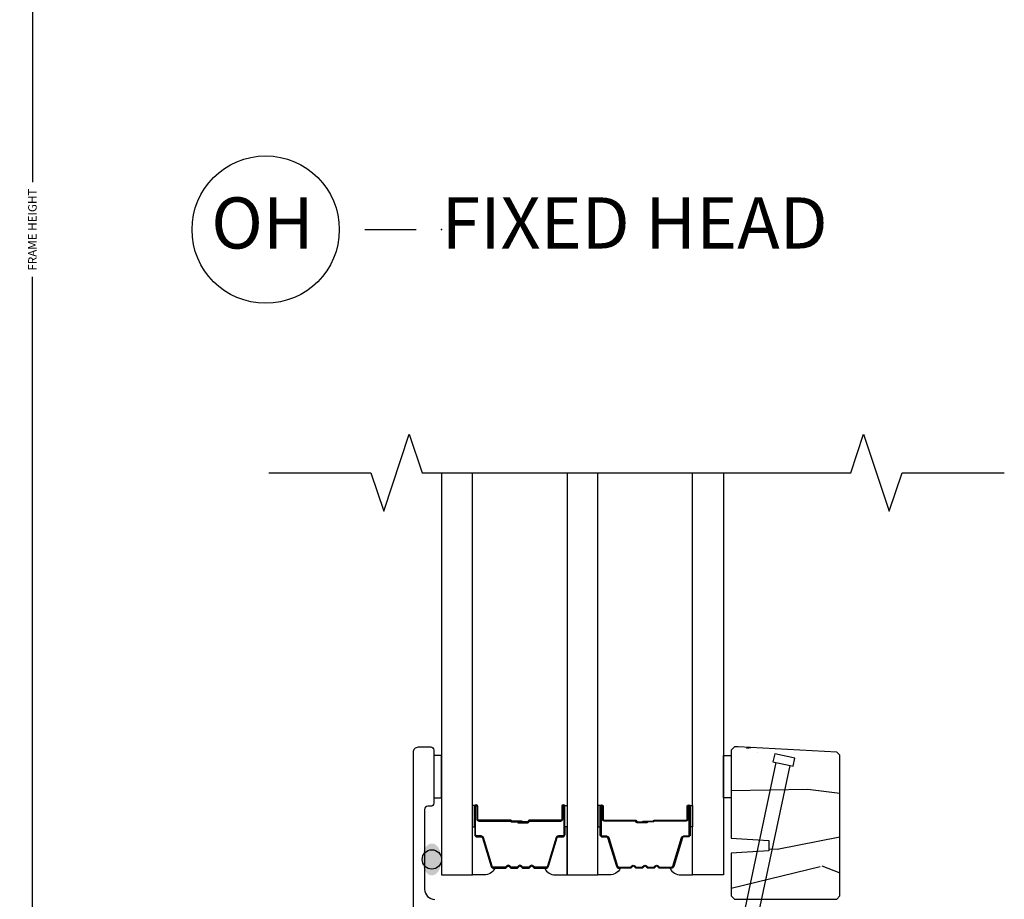
# Model space of a CAD drawing. Units: inches. Extents: x 0 to 201, y 0 to 129.
# Drawn here: x 190 to 195, y 97 to 101 of the extents above; entities that cross this region are included whole.
import ezdxf

# ---------------------------------------------------------------- set-up
doc = ezdxf.new("R2010")
doc.units = ezdxf.units.IN
doc.header["$MEASUREMENT"] = 0
doc.layers.get('Defpoints').update_dxf_attribs({"color": 253})
for name, color, linetype in [('ZP-ANNO-DIMS-DWNLD', 2, 'Continuous'), ('ZP-ANNO-MARK', 9, 'Continuous'), ('ZP-ANNO-TITL', 44, 'Continuous'), ('ZP-DETL-SEAL', 4, 'Continuous'), ('ZP-ELEV-SAIS', 157, 'Continuous'), ('ZP-SECT-ALUM', 63, 'Continuous'), ('ZP-SECT-GLAS', 153, 'Continuous'), ('ZP-SECT-SEAL', 8, 'Continuous'), ('ZP-SECT-WDHA', 11, 'Continuous'), ('ZP-SECT-WOOD', 104, 'Continuous')]:
    doc.layers.add(name, color=color, linetype=linetype)
doc.layers.add('ZP-ANNO-NPLT', color=7, linetype='Continuous', plot=False)
doc.styles.get("Standard").update_dxf_attribs({"font": 'arial.ttf'})
doc.dimstyles.new('Frame Make Height and Width', dxfattribs={"dimtxt": 0.25, "dimasz": 0.125, "dimexe": 0.09375, "dimexo": 0.25, "dimgap": 0.0875, "dimtad": 0, "dimdec": 4, "dimzin": 10, "dimdsep": 46, "dimlunit": 5, "dimtxsty": 'Standard', "dimblk": 'ARCHTICK', "dimblk1": 'ARCHTICK', "dimblk2": 'Z_Arch Tick', "dimcen": 0.09, "dimclrd": 256, "dimclre": 256, "dimclrt": 255, "dimadec": 3, "dimazin": 2, "dimtfac": 0.75, "dimtdec": 4, "dimtofl": 0, "dimtmove": 2, "dimatfit": 3, "dimfxl": 1, "dimfrac": 2, "dimtolj": 1, "dimtzin": 0, "dimlwd": -1, "dimlwe": -1, "dimarcsym": 0})

# ---------------------------------------------------------------- blocks, each defined once
blk = doc.blocks.new('109DCN - Cut Name Head Fixed O (OH)')
at = {"layer": 'ZP-ANNO-NPLT'}
blk.add_point((0, 0), dxfattribs=at)
at = {"layer": 'ZP-ANNO-TITL'}
blk.add_lwpolyline([(-0.09375, 0), (-0.03125, 0)], dxfattribs=at)
blk.add_circle((-0.2150000000000016, 0), 0.09, dxfattribs=at)
at = {"layer": 'ZP-ANNO-TITL', "char_height": 0.0625}
for s, insert, width, attachment_point in [('OH', (-0.2188557683274208, 0), 0.1375, 5), ('FIXED HEAD', (0, 0), 1.125, 4)]:
    blk.add_mtext(s, dxfattribs=dict(at, insert=insert, width=width, attachment_point=attachment_point))
blk = doc.blocks.new('_ArchTick')
at = {"color": 0, "linetype": 'ByBlock', "const_width": 0.15}
blk.add_lwpolyline([(-0.5, -0.5), (0.5, 0.5)], dxfattribs=at)
blk = doc.blocks.new('*D127')
at = {"layer": 'Defpoints', "color": 0}
for p in [(190.389500000002, 107.0387500000502), (191.3895, 107.0387500000502), (191.3895, 93.03875000005024)]:
    blk.add_point(p, dxfattribs=at)
at = {"layer": 'ZP-ANNO-DIMS-DWNLD'}
for p, q in [((191.3478333333333, 107.0387500000502), (190.373875000002, 107.0387500000502)), ((190.389500000002, 107.0387500000502), (190.389500000002, 100.2702643247433)), ((190.389500000002, 93.03875000005024), (190.389500000002, 99.80723567535722)), ((191.3478333333333, 93.03875000005024), (190.373875000002, 93.03875000005024))]:
    blk.add_line(p, q, dxfattribs=at)
at = {"layer": 'ZP-ANNO-DIMS-DWNLD', "xscale": 0.0208333333333333, "yscale": 0.0208333333333333, "zscale": 0.0208333333333333}
for p, rotation in [((190.389500000002, 107.0387500000502), 90), ((190.389500000002, 93.03875000005024), 270)]:
    blk.add_blockref('_ArchTick', p, dxfattribs=dict(at, rotation=rotation))
at = {"layer": 'ZP-ANNO-DIMS-DWNLD', "color": 255, "insert": (190.389500000002, 100.0387500000502), "char_height": 0.0416666666666667, "attachment_point": 5, "rotation": 90}
blk.add_mtext('\\A1;FRAME HEIGHT', dxfattribs=at)
blk = doc.blocks.new('Z_Arch Tick')
at = {"color": 0, "linetype": 'ByBlock', "const_width": 0.15}
blk.add_lwpolyline([(-0.5, -0.5), (0.5, 0.5)], dxfattribs=at)
blk = doc.blocks.new('101CS Vin25 PR SPD 3GP Reserve SQ (Triple 1.375 in 3mm IG) FSO')
at = {"layer": 'ZP-DETL-SEAL', "linetype": 'Continuous'}
h = blk.add_hatch(color=256, dxfattribs=at)
edge = h.paths.add_edge_path()
edge.add_ellipse((0.9520000015326247, 3.923000000000023), major_axis=(0, 0.078), ratio=0.6089743602030441, start_angle=0, end_angle=360)
at = {"layer": 'ZP-SECT-WDHA'}
h = blk.add_hatch(dxfattribs=at)
h.set_pattern_fill('WOOD3', color=256, scale=2, angle=323.5990827368504, pattern_type=2)
h.set_pattern_definition([(318.8354827368504, (67.3122668025763, -59.7263393389904), (-16.52060256355897, 14.6652550770395), [0.240832, -23.842358]), (334.9089827368504, (67.49357039842366, -59.8848606502795), (7.625936321617858, -3.137690288625933), [0.305942, -9.892097999999997]), (8.59908273685039, (67.77064159387696, -60.01459712414127), (1.186863911840468, 1.609769092249798), [0.226274, -2.602152]), (10.44668273685042, (67.99437216497098, -59.98076472017793), (40.33971512527536, 7.530431960221019), [0.4386340000000001, -43.42478999999999]), (336.5936827368504, (68.42573562121795, -59.90123127680556), (-16.86164279692584, 7.46223952363597), [0.266834, -26.416494]), (323.5990827368504, (68.67061144478909, -60.00723047977599), (2.796632138675382, 0.4229050495418065), [0.5, -1.5]), (314.1367827368504, (69.07305359331623, -60.30394636591768), (-6.86198287995938, 7.54408423975981), [0.24331, -11.922214]), (317.8884827368504, (67.63271995960933, -59.29170181858108), (-13.3010513140428, 12.29154192728644), [0.200998, -19.898754]), (323.5990827368504, (67.78182818357452, -59.42648585897885), (2.796632138675382, 0.4229050495418065), [0.3, -1.7]), (351.8998827368504, (68.02329347269081, -59.60451539066387), (24.82863847901865, -3.396867347984377), [0.295296, -29.23435]), (15.72408273685038, (68.31564383804461, -59.64612384986995), (-12.37339403240832, -3.301385129125383), [0.45607, -22.347438]), (2.888482736850388, (68.75464687924183, -59.52252639916975), (15.59292988019254, 0.92766035150506), [0.284254, -28.141088]), (329.9392827368504, (69.0385391436048, -59.50820221560232), (14.06501320977982, -7.885136511641323), [0.362216, -17.748554]), (311.7103827368504, (69.35203476143568, -59.68964228174217), (-18.97615283523116, 21.4454091622874), [0.38833, -38.444646]), (316.8892827368504, (68.00064765842502, -58.79267355440742), (13.30106267068768, -12.29153182962313), [0.342344, -33.89214000000001]), (326.9655827368504, (68.25057104853217, -59.02663572886595), (26.94317297083658, -17.38002966576562), [0.340588, -33.718186]), (357.2891827368504, (68.53610034497629, -59.21230484550122), (-4.406401604775814, 0.7639558219119267), [0.360556, -6.850547999999999]), (11.08868273685039, (68.89625198854925, -59.22935751777536), (29.15318028470833, 5.83884406850791), [0.325576, -32.232064]), (338.5304827368504, (69.21575015924921, -59.16674027638468), (21.26804241478891, -8.226198746182813), [0.310484, -30.737866]), (323.5990827368504, (69.50468999014818, -59.28037906430536), (2.796632138675382, 0.4229050495418065), [0.24, -1.759999999999999]), (310.6044827368505, (69.69786222144121, -59.42280268965338), (12.11419436882659, -13.90130610099375), [0.266834, -26.416494]), (323.5990827368504, (67.6095282641736, -60.36792769880457), (2.796632138675382, 0.4229050495418065), [0, -2]), (186.7514827368503, (68.01292539903383, -60.29262330592763), (40.76261793495401, 4.733814633554395), [0.4386340000000001, -43.42478999999999]), (170.1641827368504, (68.76419643685823, -58.73442183380464), (-2.79663233722993, -0.4229081567762166), [0.178886, -4.293249999999999]), (151.7291827368503, (68.58794040754687, -58.70386349400364), (-10.84547398481344, 5.511413444969896), [0.282842, -13.859292]), (120.4004827368504, (68.33883553348032, -58.56989796964646), (-5.675113874937169, 9.153856724759441), [0.152316, -15.07923]), (350.1641827368504, (68.01292539903383, -60.29262330592763), (2.79663233722993, 0.4229081567762164), [0.223606, -4.24853]), (330.3088827368504, (68.23324543567303, -60.33082123067888), (-15.67477523556445, 9.07201434096834), [0.342344, -33.89214000000001]), (313.4743827368505, (68.53064336756283, -60.50039266137306), (23.80546332424442, -25.00599842912564), [0.568858, -56.316992]), (313.2942827368505, (67.18171181267395, -59.90341388434234), (8.471755648867074, -8.730942752703445), [0.2236059999999998, -22.13707199999998]), (339.1231827368504, (67.33504908713456, -60.06616424612687), (-21.26804418063191, 8.226198001544622), [0.37363, -36.989452]), (6.477982736850442, (67.68415061130244, -60.19931125444346), (-35.16935524180301, -3.887995711608152), [0.3821, -37.827846]), (358.2942827368504, (68.06381047527134, -60.15620223344869), (24.40573172976567, -0.6002346136545338), [0.3162279999999996, -31.30654799999998]), (333.0613827368504, (68.37989811151647, -60.1656153207726), (9.235705552067373, -4.324553042449578), [0.3649659999999996, -11.80055999999999]), (317.0171827368504, (68.70526236479301, -60.33095770097137), (-24.99235711029747, 23.39619774314664), [0.52345, -51.82155999999999]), (315.4689827368503, (67.47842769881565, -59.5009717358152), (-8.471748424797951, 8.730948559211278), [0.2828419999999996, -13.85929199999999]), (334.9089827368504, (67.68005803109952, -59.69932800393673), (7.625936321617858, -3.137690288625933), [0.305942, -9.892097999999997]), (6.109482736850386, (67.95712922655281, -59.82906447779848), (-29.57609292773206, -3.042161714835959), [0.325576, -32.232064]), (8.59908273685039, (68.28085644774819, -59.79441355779456), (1.186863911840468, 1.609769092249798), [0.367696, -2.460732]), (340.9530827368504, (68.64441862577598, -59.73943590135412), (-25.67444262688932, 8.990162949416899), [0.335262, -33.190848]), (320.2325827368505, (68.96132477806171, -59.84884563877937), (-24.56941985769147, 20.5996021509103), [0.340588, -33.718186]), (306.4963827368504, (69.22311680361449, -60.06671012729682), (12.53710344250908, -16.69793602786904), [0.2720299999999996, -26.93091199999998]), (314.8528827368504, (67.77514358495735, -59.09852958728805), (10.08151056454609, -9.917819374713053), [0.263058, -26.042834]), (338.5304827368504, (67.96067623130013, -59.2850172199639), (21.26804241478891, -8.226198746182813), [0.310484, -30.737866]), (355.6044827368505, (68.2496160621991, -59.39865600788458), (-11.60943321752796, 1.105008908712671), [0.37736, -18.490604]), (13.49818273685039, (68.62586539171315, -59.4275773156044), (-33.13667978137404, -7.871498142070345), [0.49679, -49.18217999999999]), (339.5444827368504, (69.1089324402382, -59.31161944985446), (-7.62593799349173, 3.13768591268459), [0.291204, -14.269016]), (317.5900827368504, (69.38177458519608, -59.41338960232947), (14.91082280559144, -13.47840264543964), [0.3821, -37.827846]), (300.4004827368504, (69.66389334718538, -59.67108904767933), (5.675113874937165, -9.153856724759441), [0.152316, -15.07923]), (314.1367827368504, (68.13120264832739, -58.61559900905547), (-6.86198287995938, 7.54408423975981), [0.24331, -11.922214]), (333.6070827368504, (68.30063760872908, -58.79021800628566), (20.08118502827273, -9.835955683989795), [0.345254, -34.18010000000001]), (1.004482736850436, (68.60990417606455, -58.94369175103875), (32.79562685183711, 0.6684848261653329), [0.428018, -42.37384999999999]), (352.6536827368504, (67.8509935532899, -60.54595723048959), (16.01583498837735, -1.86897084818033), [0.2059119999999998, -20.38534799999998]), (334.3833827368504, (68.05521590398801, -60.57228651979517), (-29.31688799289483, 14.16050945683914), [0.4275519999999997, -42.32756599999994]), (316.4740827368504, (68.44074185053348, -60.75713712038985), (-10.0815192648138, 9.917811091147497), [0.483736, -15.64078])])
h.paths.add_polyline_path([(2.414500000015252, 3.954300262947548), (2.414500000015252, 3.744500000013481), (2.430500000015243, 3.72850000001349), (2.930500000015243, 3.72850000001349), (2.946500000015234, 3.744500000013481), (2.946500000015234, 4.431763701188792), (2.930500000015243, 4.447763701188783), (2.448866805024621, 4.473000000013591), (2.430500000015243, 4.473000000013591), (2.414500000015252, 4.457000000013572), (2.414500000015252, 4.027300262948209), (2.599500000015254, 4.015800262947884), (2.599500000015254, 3.965800262947901)])
at = {"layer": 'ZP-DETL-SEAL', "linetype": 'Continuous'}
blk.add_circle((0.9520000015326247, 3.923000000000023), 0.0475000000958374, dxfattribs=at)
at = {"layer": 'ZP-ELEV-SAIS', "flags": 128}
blk.add_lwpolyline([(2.633822618494662, 4.396018259294869), (2.357429344670663, 3.095690141238328), (2.42589967672194, 3.08113632288073), (2.364506715918963, 2.960645853046266), (2.357429344670663, 3.095690141238328), (2.42589967672194, 3.08113632288073), (2.702292950545952, 4.381464440937243), (2.716965164556938, 4.378345765574927), (2.725281632189847, 4.417471669604232), (2.627466872116585, 4.438262838686519), (2.619150404483661, 4.399136934657185), (2.702292950545952, 4.381464440937243)], dxfattribs=at)
at = {"layer": 'ZP-SECT-ALUM', "linetype": 'Continuous', "flags": 128}
blk.add_lwpolyline([(0.8615000000052219, 1.315000000032021), (0.8615000000052077, 4.447499999991755, -0.4142135623730951), (0.8865000000071603, 4.472499999993694), (0.946500000005173, 4.472499999993694, -0.4142135623730951), (0.9615000000052162, 4.45749999999365), (0.9615000000052162, 4.197499999994157, -0.4142135623730951), (0.946500000005173, 4.182499999994114), (0.931500000007162, 4.182499999994114, 0.4142135623730951), (0.9165000000071472, 4.167499999994113), (0.9165000000071472, 3.777999981456737, 0.4142135623730951), (0.9665000000071586, 3.72799998145674)], format="xyb", dxfattribs=at)
at = {"layer": 'ZP-SECT-ALUM'}
for points in [[(1.591250001649768, 4.120032244561706), (1.591250001649768, 4.182532244561706, -1), (1.597250001649769, 4.182532244561706), (1.597250001649769, 4.0445322445617, -0.4142135623730951), (1.590250001649764, 4.037532244561724), (1.570206523438145, 4.037532244561724, 0.3297505471403194), (1.559209018744581, 4.029394519166025), (1.516434582578682, 3.889485642628663, -0.3297505471403169), (1.509740449286937, 3.884532244561704), (1.456334525428886, 3.884532244561704, -0.1989123673796605), (1.451384777960598, 3.886582497093392), (1.446217516071001, 3.891749758982989, 0.4142135623730968), (1.432782487228465, 3.891749758982989), (1.427615225338897, 3.886582497093392, -0.1989123673796558), (1.42266547787058, 3.884532244561704), (1.399334525428898, 3.884532244561704, -0.1989123673796569), (1.394384777960581, 3.886582497093392), (1.389217516071013, 3.891749758982989, 0.4142135623730913), (1.375782487228477, 3.891749758982989), (1.370615225338909, 3.886582497093392, -0.1989123673796548), (1.365665477870592, 3.884532244561704), (1.34233452542891, 3.884532244561704, -0.1989123673796564), (1.337384777960593, 3.886582497093392), (1.332217516071025, 3.891749758982989, 0.4142135623730915), (1.318782487228489, 3.891749758982989), (1.313615225338892, 3.886582497093392, -0.198912367379654), (1.308665477870604, 3.884532244561704), (1.253259554012601, 3.884532244561704, -0.3297505471403128), (1.246565420720855, 3.889485642628663), (1.203790984554956, 4.029394519166025, 0.3297505471403153), (1.192793479861364, 4.037532244561724), (1.172750001649745, 4.037532244561724, -0.4142135623733994), (1.16575000164974, 4.0445322445617), (1.16575000164974, 4.182532244561706, -1), (1.171750001649741, 4.182532244561706), (1.171750001649741, 4.120032244561706, 0.4142135623730945), (1.181250001649743, 4.110532244561703), (1.337296720913727, 4.110532244561703, -0.3419987131196729), (1.338264966750287, 4.109782244561721, 0.3419987131196799), (1.34310619593306, 4.106032244561696), (1.392500001649764, 4.106032244561696), (1.392500001649764, 4.110473715166754), (1.343500001649729, 4.110473715166754, -0.3279189694272522), (1.342545650767291, 4.111175027381356, 0.3279189694272557), (1.337296720913727, 4.11503224456171), (1.181250001649743, 4.11503224456171, -0.4142135623730951), (1.176250001649748, 4.120032244561706), (1.176250001649748, 4.182532244561706, 1), (1.161250001649733, 4.182532244561706), (1.161250001649733, 4.0445322445617, 0.4142135623730951), (1.172750001649745, 4.033032244561717), (1.192793479861364, 4.033032244561717, -0.3297505471403177), (1.19948761315311, 4.028078846494757), (1.242262049319009, 3.888169969957395, 0.3297505471403159), (1.253259554012601, 3.880032244561697), (1.308665477870604, 3.880032244561697, 0.1989123673796553), (1.316797205854228, 3.883400516578056), (1.321964467743796, 3.888567778467653, -0.4142135623730928), (1.329035535555689, 3.888567778467653), (1.334202797445257, 3.883400516578056, 0.1989123673796594), (1.34233452542891, 3.880032244561697), (1.365665477870592, 3.880032244561697, 0.1989123673796536), (1.373797205854245, 3.883400516578056), (1.378964467743813, 3.888567778467653, -0.4142135623730974), (1.386035535555677, 3.888567778467653), (1.391202797445274, 3.883400516578056, 0.1989123673796608), (1.399334525428898, 3.880032244561697), (1.42266547787058, 3.880032244561697, 0.1989123673796527), (1.430797205854233, 3.883400516578056), (1.435964467743829, 3.888567778467653, -0.4142135623730964), (1.443035535555694, 3.888567778467653), (1.448202797445262, 3.883400516578056, 0.1989123673796597), (1.456334525428886, 3.880032244561697), (1.509740449286937, 3.880032244561697, 0.3297505471403154), (1.520737953980528, 3.888169969957395), (1.563512390146399, 4.028078846494757, -0.3297505471403161), (1.570206523438145, 4.033032244561717), (1.590250001649764, 4.033032244561717, 0.4142135623730919), (1.601750001649776, 4.0445322445617), (1.601750001649776, 4.182532244561706, 1), (1.586750001649761, 4.182532244561706), (1.586750001649761, 4.120032244561706, -0.414213562373095), (1.581750001649766, 4.11503224456171), (1.427500001649733, 4.11503224456171, 0.414213562373095), (1.422500001649737, 4.110032244561715), (1.422500001649737, 4.108232244561712, -0.4142135623730931), (1.420300001649749, 4.106032244561696), (1.372500001649754, 4.106032244561696), (1.372500001649754, 4.101532244561688), (1.420300001649749, 4.101532244561717, 0.4142135623730951), (1.427000001649744, 4.108232244561712), (1.427000001649744, 4.110032244561715, -0.4142135623730951), (1.427500001649733, 4.110532244561703), (1.581750001649766, 4.110532244561703, 0.4142135623730944)], [(1.784750001607164, 4.120032244561706), (1.784750001607164, 4.182532244561706, 1), (1.778750001607164, 4.182532244561706), (1.778750001607164, 4.0445322445617, 0.4142135623730951), (1.785750001607169, 4.037532244561724), (1.805793479818788, 4.037532244561724, -0.3297505471403194), (1.816790984512351, 4.029394519166025), (1.859565420678251, 3.889485642628663, 0.3297505471403169), (1.866259553969996, 3.884532244561704), (1.919665477828047, 3.884532244561704, 0.1989123673796605), (1.924615225296335, 3.886582497093392), (1.929782487185931, 3.891749758982989, -0.4142135623730968), (1.943217516028468, 3.891749758982989), (1.948384777918036, 3.886582497093392, 0.1989123673796558), (1.953334525386352, 3.884532244561704), (1.976665477828035, 3.884532244561704, 0.1989123673796569), (1.981615225296351, 3.886582497093392), (1.986782487185919, 3.891749758982989, -0.4142135623730913), (2.000217516028456, 3.891749758982989), (2.005384777918024, 3.886582497093392, 0.1989123673796548), (2.01033452538634, 3.884532244561704), (2.033665477828023, 3.884532244561704, 0.1989123673796564), (2.038615225296339, 3.886582497093392), (2.043782487185907, 3.891749758982989, -0.4142135623730915), (2.057217516028444, 3.891749758982989), (2.06238477791804, 3.886582497093392, 0.198912367379654), (2.067334525386328, 3.884532244561704), (2.122740449244332, 3.884532244561704, 0.3297505471403128), (2.129434582536077, 3.889485642628663), (2.172209018701977, 4.029394519166025, -0.3297505471403153), (2.183206523395568, 4.037532244561724), (2.203250001607187, 4.037532244561724, 0.4142135623733994), (2.210250001607192, 4.0445322445617), (2.210250001607192, 4.182532244561706, 1), (2.204250001607192, 4.182532244561706), (2.204250001607192, 4.120032244561706, -0.4142135623730945), (2.194750001607189, 4.110532244561703), (2.038703282343206, 4.110532244561703, 0.3419987131196729), (2.037735036506646, 4.109782244561721, -0.3419987131196799), (2.032893807323873, 4.106032244561696), (1.983500001607168, 4.106032244561696), (1.983500001607168, 4.110473715166754), (2.032500001607203, 4.110473715166754, 0.3279189694272522), (2.033454352489641, 4.111175027381356, -0.3279189694272557), (2.038703282343206, 4.11503224456171), (2.194750001607189, 4.11503224456171, 0.4142135623730951), (2.199750001607185, 4.120032244561706), (2.199750001607185, 4.182532244561706, -1), (2.2147500016072, 4.182532244561706), (2.2147500016072, 4.0445322445617, -0.4142135623730951), (2.203250001607187, 4.033032244561717), (2.183206523395568, 4.033032244561717, 0.3297505471403177), (2.176512390103823, 4.028078846494757), (2.133737953937924, 3.888169969957395, -0.3297505471403159), (2.122740449244332, 3.880032244561697), (2.067334525386328, 3.880032244561697, -0.1989123673796553), (2.059202797402704, 3.883400516578056), (2.054035535513136, 3.888567778467653, 0.4142135623730928), (2.046964467701243, 3.888567778467653), (2.041797205811676, 3.883400516578056, -0.1989123673796594), (2.033665477828023, 3.880032244561697), (2.01033452538634, 3.880032244561697, -0.1989123673796536), (2.002202797402688, 3.883400516578056), (1.99703553551312, 3.888567778467653, 0.4142135623730974), (1.989964467701256, 3.888567778467653), (1.984797205811659, 3.883400516578056, -0.1989123673796608), (1.976665477828035, 3.880032244561697), (1.953334525386352, 3.880032244561697, -0.1989123673796527), (1.9452027974027, 3.883400516578056), (1.940035535513104, 3.888567778467653, 0.4142135623730964), (1.932964467701239, 3.888567778467653), (1.927797205811671, 3.883400516578056, -0.1989123673796597), (1.919665477828047, 3.880032244561697), (1.866259553969996, 3.880032244561697, -0.3297505471403154), (1.855262049276404, 3.888169969957395), (1.812487613110533, 4.028078846494757, 0.3297505471403161), (1.805793479818788, 4.033032244561717), (1.785750001607169, 4.033032244561717, -0.4142135623730919), (1.774250001607157, 4.0445322445617), (1.774250001607157, 4.182532244561706, -1), (1.789250001607172, 4.182532244561706), (1.789250001607172, 4.120032244561706, 0.414213562373095), (1.794250001607167, 4.11503224456171), (1.9485000016072, 4.11503224456171, -0.414213562373095), (1.953500001607196, 4.110032244561715), (1.953500001607196, 4.108232244561712, 0.4142135623730931), (1.955700001607183, 4.106032244561696), (2.003500001607179, 4.106032244561696), (2.003500001607179, 4.101532244561688), (1.955700001607183, 4.101532244561717, -0.4142135623730951), (1.949000001607188, 4.108232244561712), (1.949000001607188, 4.110032244561715, 0.4142135623730951), (1.9485000016072, 4.110532244561703), (1.794250001607167, 4.110532244561703, -0.4142135623730944)]]:
    blk.add_lwpolyline(points, format="xyb", close=True, dxfattribs=at)
at = {"layer": 'ZP-SECT-GLAS', "flags": 128}
for points in [[(0.999500001628462, 5.812500000011233), (0.999500001628462, 3.847499999991576), (1.150500001628472, 3.847499999991576), (1.150500001628472, 5.812500000011233)], [(1.612500001628461, 5.812500000011233), (1.612500001628461, 3.847499999991576), (1.763500001628472, 3.847499999991576), (1.763500001628472, 5.812500000011233)], [(2.376500001628471, 5.812500000011233), (2.376500001628471, 3.847499999991576), (2.225500001628461, 3.847499999991576), (2.225500001628461, 5.812500000011233)]]:
    blk.add_lwpolyline(points, dxfattribs=at)
at = {"layer": 'ZP-SECT-SEAL'}
for points in [[(0.9615000039392356, 4.223754502568532), (0.999500001628391, 4.223754502568532), (0.9995000016284052, 4.431245497419659), (0.9614999960711968, 4.431245497419261)], [(2.414499996081232, 4.223754502568532), (2.376500001628542, 4.223754502568532), (2.376500001628528, 4.431245497419659), (2.414500003949271, 4.431245497419261)]]:
    blk.add_lwpolyline(points, close=True, dxfattribs=at)
for points in [[(1.150500001628472, 4.082201308634772), (1.161250001649733, 4.082201308634772), (1.161250001649733, 4.182532244561706, -0.1201675316467601), (1.162091925085576, 4.185984782246656), (1.150499997694453, 4.185946806060137)], [(1.612500001628461, 4.082201308634772), (1.601750001649804, 4.082201308634772), (1.601750001649804, 4.182532244561706, 0.1201675316467601), (1.600908078213933, 4.185984782246656), (1.61250000556248, 4.185946806060137)], [(1.763500001628472, 4.082201308634772), (1.774250001607128, 4.082201308634772), (1.774250001607128, 4.182532244561706, -0.1201675316467601), (1.775091925043, 4.185984782246656), (1.763499997694452, 4.185946806060137)], [(2.225500001628461, 4.082201308634772), (2.2147500016072, 4.082201308634772), (2.2147500016072, 4.182532244561706, 0.1201675316467601), (2.213908078171357, 4.185984782246656), (2.22550000556248, 4.185946806060137)], [(1.242262049319009, 3.888169969957395, 0.3297505471404567), (1.253259554012601, 3.880032244561697), (1.259477031143489, 3.880032244561697, -0.299955966230149), (1.207805219918242, 3.847499999991576), (1.150500001628472, 3.847499999991576), (1.150500001628472, 4.082201308634772), (1.161250001649733, 4.082201308634772), (1.161250001649733, 4.0445322445617, 0.4142135623730895), (1.172750001649745, 4.033032244561717), (1.192793479861364, 4.033032244561717, -0.3297505471403212), (1.19948761315311, 4.028078846494757)], [(1.520737953980528, 3.888169969957395, -0.3297505471404567), (1.509740449286937, 3.880032244561697), (1.503522972156048, 3.880032244561697, 0.3006645954625839), (1.555194783381296, 3.847542992743051), (1.612500001628461, 3.847499999991576), (1.612500001628461, 4.082201308634772), (1.601750001649804, 4.082201308634772), (1.601750001649804, 4.0445322445617, -0.4142135623730895), (1.590250001649792, 4.033032244561717), (1.570206523438173, 4.033032244561717, 0.3297505471403212), (1.563512390146428, 4.028078846494757)], [(1.855262049276404, 3.888169969957395, 0.3297505471404567), (1.866259553969996, 3.880032244561697), (1.872477031100885, 3.880032244561697, -0.3006645954625839), (1.820805219875637, 3.847542992743051), (1.763500001628472, 3.847499999991576), (1.763500001628472, 4.082201308634772), (1.774250001607128, 4.082201308634772), (1.774250001607128, 4.0445322445617, 0.4142135623730895), (1.785750001607141, 4.033032244561717), (1.80579347981876, 4.033032244561717, -0.3297505471403212), (1.812487613110505, 4.028078846494757)], [(2.133737953937924, 3.888169969957395, -0.3297505471404567), (2.122740449244332, 3.880032244561697), (2.116522972113443, 3.880032244561697, 0.299955966230149), (2.168194783338691, 3.847499999991576), (2.225500001628461, 3.847499999991576), (2.225500001628461, 4.082201308634772), (2.2147500016072, 4.082201308634772), (2.2147500016072, 4.0445322445617, -0.4142135623730895), (2.203250001607187, 4.033032244561717), (2.183206523395568, 4.033032244561717, 0.3297505471403212), (2.176512390103823, 4.028078846494757)]]:
    blk.add_lwpolyline(points, format="xyb", close=True, dxfattribs=at)
at = {"layer": 'ZP-SECT-WOOD', "flags": 128}
blk.add_lwpolyline([(2.414500000015252, 3.954300262947548), (2.414500000015252, 3.744500000013481), (2.430500000015243, 3.72850000001349), (2.930500000015243, 3.72850000001349), (2.946500000015234, 3.744500000013481), (2.946500000015234, 4.431763701188792), (2.930500000015243, 4.447763701188783), (2.448866805024621, 4.473000000013591), (2.430500000015243, 4.473000000013591), (2.414500000015252, 4.457000000013572), (2.414500000015252, 4.027300262948209), (2.599500000015254, 4.015800262947884), (2.599500000015254, 3.965800262947901)], close=True, dxfattribs=at)

msp = doc.modelspace()

# ---------------------------------------------------------------- linework, layer by layer
at = {"layer": 'ZP-ANNO-MARK'}
msp.add_lwpolyline([(191.54575, 98.85124999726943), (192.0440000000002, 98.85124999726943), (192.1065000000003, 98.66375000006136), (192.2315000000002, 99.03875000006136), (192.2940000000003, 98.85125000006136), (194.3894999999999, 98.85125000006136), (194.4519999999999, 99.03875000006136), (194.5769999999999, 98.66375000006136), (194.6394999999999, 98.85125000006136), (195.1394999999999, 98.85125000006136)], dxfattribs=at)

# ---------------------------------------------------------------- block references
at = {"xscale": 4, "yscale": 4, "zscale": 4}
msp.add_blockref('109DCN - Cut Name Head Fixed O (OH)', (192.3894999999999, 100.0387500000502), dxfattribs=at)
msp.add_blockref('101CS Vin25 PR SPD 3GP Reserve SQ (Triple 1.375 in 3mm IG) FSO', (191.3898486684809, 93.03875000005021))

# ---------------------------------------------------------------- dimensions: what is measured, and where the dimension line sits
at = {"layer": 'ZP-ANNO-DIMS-DWNLD'}
dim = msp.add_linear_dim(base=(190.389500000002, 107.0387500000502), p1=(191.3894999999999, 93.03875000005021), p2=(191.3894999999999, 107.0387500000502), angle=90, text='FRAME HEIGHT', dimstyle='Frame Make Height and Width', override={"dimscale": 0.1666666666666666, "dimlfac": 6, "dimpost": '"\\X'}, dxfattribs=at)
dim.commit()
dim.dimension.update_dxf_attribs({"geometry": '*D127', "text_midpoint": (190.389500000002, 100.0387500000502)})

doc.saveas('drawing.dxf')
